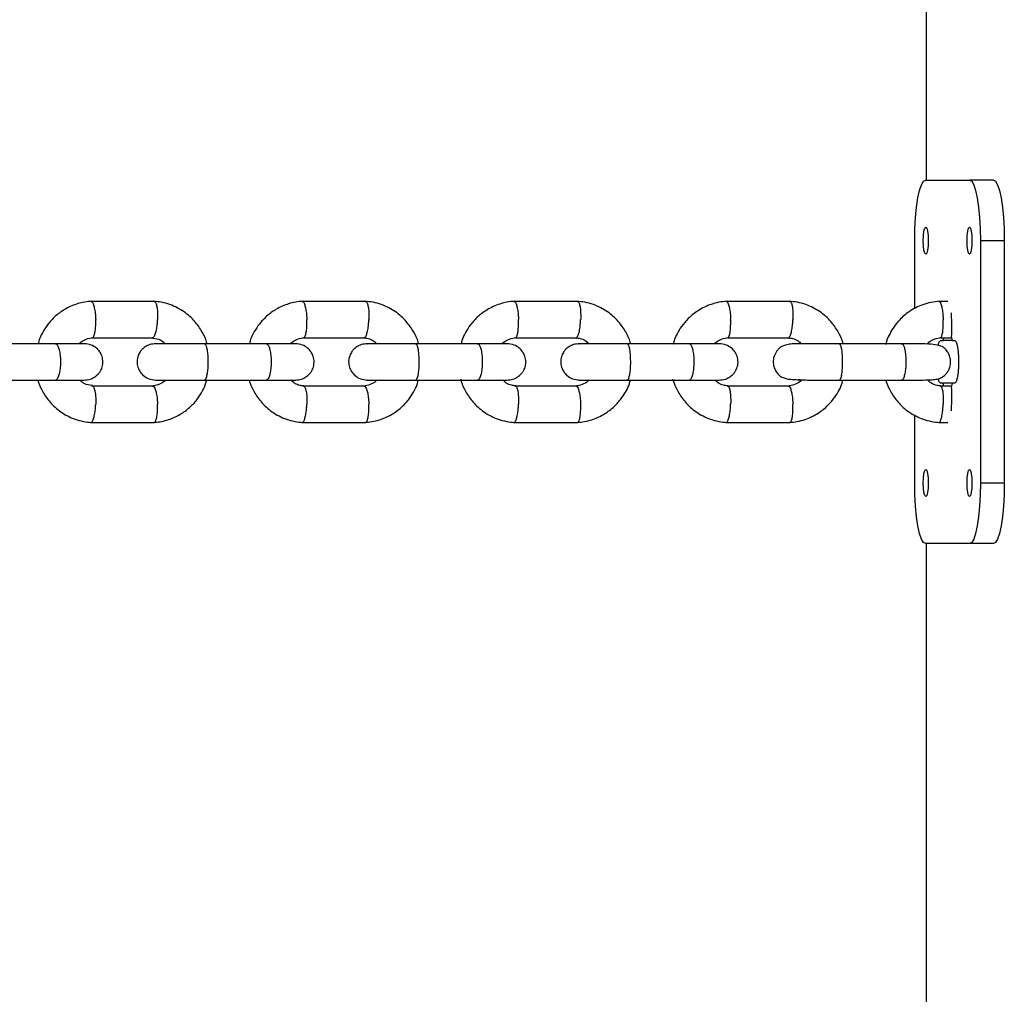
# Model space of a CAD drawing. Units: millimetres. Extents: x 3969 to 19520, y 5568 to 14798.
# Drawn here: x 9279 to 9442, y 8229 to 8390 of the extents above; entities that cross this region are included whole.
import ezdxf

# ---------------------------------------------------------------- set-up
doc = ezdxf.new("R2010")
doc.units = ezdxf.units.MM
doc.header["$LTSCALE"] = 100

msp = doc.modelspace()

# ---------------------------------------------------------------- linework, layer by layer
at = {"color": 7, "linetype": 'Continuous', "lineweight": 25}
for p, q in [((9429.12, 8550.35), (9429.12, 8363.88)), ((9429.05, 8363.88), (9436.29, 8363.88)), ((9440.22, 8363.88), (9436.29, 8363.88)), ((9427.24, 8342.64), (9427.24, 8353.88)), ((9442.03, 8353.88), (9438.09, 8353.88)), ((9438.09, 8353.88), (9438.09, 8313.88)), ((9442.03, 8353.88), (9442.03, 8313.88)), ((9301.69, 8343.87), (9291.13, 8343.87)), ((9336.61, 8343.87), (9326.03, 8343.87)), ((9371.61, 8343.87), (9361.01, 8343.87)), ((9406.69, 8343.87), (9396.06, 8343.87)), ((9432.73, 8343.87), (9431.19, 8343.87)), ((9432.67, 8343.88), (9432.72, 8343.87)), ((9433.3, 8340.38), (9433.3, 8338.38)), ((9291.42, 8337.87), (9301.51, 8337.87)), ((9326.31, 8337.87), (9336.43, 8337.87)), ((9361.29, 8337.87), (9371.43, 8337.87)), ((9396.35, 8337.87), (9406.51, 8337.87)), ((9431.47, 8337.87), (9433.33, 8337.87)), ((9431.49, 8337.38), (9431.86, 8337.38)), ((9433.48, 8337.38), (9431.86, 8337.38)), ((9433.48, 8337.38), (9433.84, 8337.38)), ((9285.43, 8336.88), (9275.16, 8336.88)), ((9320.24, 8336.88), (9309.95, 8336.88)), ((9355.13, 8336.88), (9344.81, 8336.88)), ((9390.1, 8336.88), (9379.76, 8336.88)), ((9425.15, 8336.88), (9414.78, 8336.88)), ((9422.48, 8336.88), (9422.11, 8336.88)), ((9275.16, 8330.88), (9285.43, 8330.88)), ((9309.95, 8330.88), (9320.24, 8330.88)), ((9344.81, 8330.88), (9355.13, 8330.88)), ((9379.76, 8330.88), (9390.1, 8330.88)), ((9414.78, 8330.88), (9425.15, 8330.88)), ((9301.41, 8329.88), (9291.32, 8329.88)), ((9336.33, 8329.88), (9326.21, 8329.88)), ((9371.33, 8329.88), (9361.19, 8329.88)), ((9406.41, 8329.88), (9396.24, 8329.88)), ((9433.33, 8329.88), (9431.37, 8329.88)), ((9431.86, 8330.38), (9431.49, 8330.38)), ((9433.48, 8330.38), (9431.86, 8330.38)), ((9433.3, 8329.38), (9433.3, 8327.38)), ((9433.84, 8330.38), (9433.48, 8330.38)), ((9427.24, 8313.88), (9427.24, 8325.13)), ((9291.13, 8323.89), (9301.69, 8323.89)), ((9326.03, 8323.89), (9336.61, 8323.89)), ((9361.01, 8323.89), (9371.61, 8323.89)), ((9396.06, 8323.89), (9406.69, 8323.89)), ((9431.19, 8323.89), (9432.73, 8323.89)), ((9432.72, 8323.89), (9432.67, 8323.88)), ((9442.03, 8313.88), (9438.09, 8313.88)), ((9436.29, 8303.88), (9429.05, 8303.88)), ((9429.12, 8303.88), (9429.12, 8063.88)), ((9440.22, 8303.88), (9436.29, 8303.88))]:
    msp.add_line(p, q, dxfattribs=at)
at = {"color": 8, "linetype": 'Continuous', "lineweight": 25}
for p, q in [((9429.19, 8363.88), (9429.19, 8550.27)), ((9429.19, 8063.88), (9429.19, 8303.88))]:
    msp.add_line(p, q, dxfattribs=at)
at = {"color": 7, "linetype": 'Continuous', "lineweight": 25, "flags": 128}
for points in [[(9427.24, 8353.88), (9427.28, 8355.83), (9427.38, 8357.71), (9427.55, 8359.43), (9427.77, 8360.95), (9428.05, 8362.19), (9428.36, 8363.12), (9428.7, 8363.69), (9429.05, 8363.88)], [(9436.29, 8363.88), (9436.64, 8363.69), (9436.98, 8363.12), (9437.29, 8362.19), (9437.57, 8360.95), (9437.79, 8359.43), (9437.96, 8357.71), (9438.06, 8355.83), (9438.09, 8353.88)], [(9440.22, 8363.88), (9440.57, 8363.69), (9440.91, 8363.12), (9441.23, 8362.19), (9441.5, 8360.95), (9441.72, 8359.43), (9441.89, 8357.71), (9441.99, 8355.83), (9442.03, 8353.88)], [(9429.05, 8356.13), (9429.21, 8355.96), (9429.34, 8355.47), (9429.43, 8354.74), (9429.46, 8353.88), (9429.43, 8353.02), (9429.34, 8352.29), (9429.21, 8351.8), (9429.05, 8351.63), (9428.9, 8351.8), (9428.76, 8352.29), (9428.68, 8353.02), (9428.65, 8353.88), (9428.68, 8354.74), (9428.76, 8355.47), (9428.9, 8355.96), (9429.05, 8356.13)], [(9436.29, 8356.13), (9436.44, 8355.96), (9436.57, 8355.47), (9436.66, 8354.74), (9436.69, 8353.88), (9436.66, 8353.02), (9436.57, 8352.29), (9436.44, 8351.8), (9436.29, 8351.63), (9436.13, 8351.8), (9436, 8352.29), (9435.91, 8353.02), (9435.88, 8353.88), (9435.91, 8354.74), (9436, 8355.47), (9436.13, 8355.96), (9436.29, 8356.13)], [(9433.23, 8341.97), (9433.26, 8341.58), (9433.3, 8340.38)], [(9431.11, 8336.65), (9431.28, 8337.17), (9431.49, 8337.38)], [(9433.84, 8337.38), (9434.06, 8337.17), (9434.25, 8336.56), (9434.39, 8335.63), (9434.47, 8334.49), (9434.47, 8333.27), (9434.39, 8332.13), (9434.25, 8331.2), (9434.06, 8330.59), (9433.84, 8330.38)], [(9431.49, 8330.38), (9431.28, 8330.59), (9431.12, 8331.04)], [(9433.3, 8327.38), (9433.26, 8326.18), (9433.23, 8325.79)], [(9429.05, 8316.13), (9429.21, 8315.96), (9429.34, 8315.47), (9429.43, 8314.74), (9429.46, 8313.88), (9429.43, 8313.02), (9429.34, 8312.29), (9429.21, 8311.8), (9429.05, 8311.63), (9428.9, 8311.8), (9428.76, 8312.29), (9428.68, 8313.02), (9428.65, 8313.88), (9428.68, 8314.74), (9428.76, 8315.47), (9428.9, 8315.96), (9429.05, 8316.13)], [(9436.29, 8316.13), (9436.44, 8315.96), (9436.57, 8315.47), (9436.66, 8314.74), (9436.69, 8313.88), (9436.66, 8313.02), (9436.57, 8312.29), (9436.44, 8311.8), (9436.29, 8311.63), (9436.13, 8311.8), (9436, 8312.29), (9435.91, 8313.02), (9435.88, 8313.88), (9435.91, 8314.74), (9436, 8315.47), (9436.13, 8315.96), (9436.29, 8316.13)], [(9429.05, 8303.88), (9428.7, 8304.07), (9428.36, 8304.64), (9428.05, 8305.56), (9427.77, 8306.81), (9427.55, 8308.32), (9427.38, 8310.05), (9427.28, 8311.93), (9427.24, 8313.88)], [(9438.09, 8313.88), (9438.06, 8311.93), (9437.96, 8310.05), (9437.79, 8308.32), (9437.57, 8306.81), (9437.29, 8305.56), (9436.98, 8304.64), (9436.64, 8304.07), (9436.29, 8303.88)], [(9442.03, 8313.88), (9441.99, 8311.93), (9441.89, 8310.05), (9441.72, 8308.32), (9441.5, 8306.81), (9441.23, 8305.56), (9440.91, 8304.64), (9440.57, 8304.07), (9440.22, 8303.88)]]:
    msp.add_lwpolyline(points, dxfattribs=at)
at = {"color": 7, "linetype": 'Continuous', "lineweight": 25}
for centre, radius, start, end in [((9431.27, 8337.83), 0.738, 322.118, 2.3812), ((9434.82, 8338.14), 1.54, 170.9486, 209.5537), ((9431.27, 8329.93), 0.739, 357.6044, 37.8777), ((9434.82, 8329.62), 1.54, 150.4463, 189.0514)]:
    msp.add_arc(centre, radius, start, end, dxfattribs=at)
for points, knots in [([(9291.31, 8343.88), (9290.93, 8343.85), (9290.17, 8343.78), (9288.73, 8343.43), (9287.11, 8342.75), (9285.5, 8341.63), (9284.26, 8340.36), (9283.37, 8339.05), (9282.74, 8337.91), (9282.58, 8337.15), (9282.53, 8336.88)], [0, 0, 0, 0, 0.095448, 0.191771, 0.371499, 0.534402, 0.680468, 0.809745, 0.930601, 1, 1, 1, 1]), ([(9291.19, 8343.86), (9291.22, 8343.86), (9291.29, 8343.86), (9291.44, 8343.72), (9291.63, 8343.34), (9291.82, 8342.61), (9291.94, 8341.76), (9291.99, 8341.15), (9292, 8340.89), (9292, 8340.87)], [0, 0, 0, 0, 0.090093, 0.194976, 0.407028, 0.619104, 0.831259, 0.991527, 1, 1, 1, 1]), ([(9310.35, 8336.97), (9310.34, 8337.02), (9310.18, 8337.67), (9309.56, 8338.91), (9308.37, 8340.66), (9306.57, 8342.26), (9304.64, 8343.26), (9302.9, 8343.75), (9301.98, 8343.84), (9301.52, 8343.88)], [0, 0, 0, 0, 0.013411, 0.166545, 0.342827, 0.54231, 0.764988, 0.885319, 1, 1, 1, 1]), ([(9301.64, 8343.86), (9301.67, 8343.86), (9301.73, 8343.85), (9301.86, 8343.72), (9302.03, 8343.35), (9302.16, 8342.61), (9302.23, 8341.76), (9302.22, 8341.15), (9302.21, 8340.89), (9302.21, 8340.87)], [0, 0, 0, 0, 0.069014, 0.176327, 0.393291, 0.610281, 0.82735, 0.99133, 1, 1, 1, 1]), ([(9326.21, 8343.88), (9325.81, 8343.84), (9325.01, 8343.77), (9323.51, 8343.4), (9321.85, 8342.67), (9320.24, 8341.5), (9319.03, 8340.21), (9318.18, 8338.91), (9317.6, 8337.83), (9317.45, 8337.12), (9317.4, 8336.88)], [0, 0, 0, 0, 0.100463, 0.200965, 0.38653, 0.551964, 0.697257, 0.822468, 0.938437, 1, 1, 1, 1]), ([(9326.08, 8343.86), (9326.11, 8343.86), (9326.18, 8343.86), (9326.33, 8343.72), (9326.51, 8343.34), (9326.69, 8342.61), (9326.81, 8341.76), (9326.85, 8341.15), (9326.86, 8340.89), (9326.86, 8340.87)], [0, 0, 0, 0, 0.08962, 0.194558, 0.40672, 0.618907, 0.831172, 0.991522, 1, 1, 1, 1]), ([(9345.27, 8337), (9345.26, 8337.04), (9345.11, 8337.68), (9344.49, 8338.91), (9343.29, 8340.66), (9341.5, 8342.27), (9339.57, 8343.26), (9337.82, 8343.75), (9336.9, 8343.84), (9336.44, 8343.88)], [0, 0, 0, 0, 0.010747, 0.164341, 0.341128, 0.541151, 0.764404, 0.885037, 1, 1, 1, 1]), ([(9336.56, 8343.86), (9336.59, 8343.86), (9336.65, 8343.85), (9336.77, 8343.72), (9336.93, 8343.35), (9337.06, 8342.61), (9337.12, 8341.76), (9337.11, 8341.15), (9337.1, 8340.89), (9337.1, 8340.87)], [0, 0, 0, 0, 0.069498, 0.176755, 0.393607, 0.610483, 0.82744, 0.991335, 1, 1, 1, 1]), ([(9361.19, 8343.88), (9360.76, 8343.84), (9359.92, 8343.76), (9358.36, 8343.36), (9356.65, 8342.58), (9355.03, 8341.34), (9353.86, 8340.04), (9353.06, 8338.76), (9352.53, 8337.73), (9352.4, 8337.09), (9352.35, 8336.88)], [0, 0, 0, 0, 0.106216, 0.211515, 0.40378, 0.572125, 0.71654, 0.837093, 0.947457, 1, 1, 1, 1]), ([(9361.06, 8343.86), (9361.09, 8343.86), (9361.15, 8343.86), (9361.29, 8343.72), (9361.47, 8343.34), (9361.65, 8342.61), (9361.76, 8341.76), (9361.8, 8341.15), (9361.81, 8340.89), (9361.81, 8340.87)], [0, 0, 0, 0, 0.089146, 0.194139, 0.406411, 0.618708, 0.831084, 0.991518, 1, 1, 1, 1]), ([(9380.28, 8337.03), (9380.27, 8337.07), (9380.11, 8337.69), (9379.5, 8338.92), (9378.3, 8340.66), (9376.51, 8342.27), (9374.57, 8343.26), (9372.82, 8343.75), (9371.89, 8343.84), (9371.44, 8343.88)], [0, 0, 0, 0, 0.008057, 0.162113, 0.339408, 0.539978, 0.763813, 0.884751, 1, 1, 1, 1]), ([(9371.56, 8343.86), (9371.58, 8343.86), (9371.64, 8343.86), (9371.76, 8343.72), (9371.91, 8343.35), (9372.04, 8342.61), (9372.09, 8341.76), (9372.08, 8341.15), (9372.08, 8340.89), (9372.07, 8340.87)], [0, 0, 0, 0, 0.06998, 0.177182, 0.393921, 0.610685, 0.82753, 0.991339, 1, 1, 1, 1]), ([(9396.24, 8343.88), (9395.79, 8343.84), (9394.9, 8343.75), (9393.26, 8343.31), (9391.5, 8342.46), (9389.88, 8341.16), (9388.75, 8339.83), (9388.01, 8338.57), (9387.51, 8337.57), (9387.39, 8336.94), (9387.35, 8336.73)], [0, 0, 0, 0, 0.111527, 0.221044, 0.418628, 0.588219, 0.729801, 0.84345, 0.945936, 1, 1, 1, 1]), ([(9396.12, 8343.86), (9396.14, 8343.86), (9396.21, 8343.86), (9396.34, 8343.72), (9396.5, 8343.34), (9396.68, 8342.61), (9396.79, 8341.76), (9396.83, 8341.15), (9396.84, 8340.89), (9396.84, 8340.87)], [0, 0, 0, 0, 0.088669, 0.193717, 0.406101, 0.618509, 0.830996, 0.991513, 1, 1, 1, 1]), ([(9415.41, 8336.88), (9415.39, 8336.96), (9415.22, 8337.64), (9414.59, 8338.92), (9413.39, 8340.66), (9411.59, 8342.27), (9409.65, 8343.26), (9407.9, 8343.75), (9406.97, 8343.84), (9406.52, 8343.88)], [0, 0, 0, 0, 0.021385, 0.173414, 0.348352, 0.546229, 0.767033, 0.886326, 1, 1, 1, 1]), ([(9406.64, 8343.86), (9406.66, 8343.86), (9406.71, 8343.86), (9406.83, 8343.72), (9406.97, 8343.35), (9407.09, 8342.61), (9407.14, 8341.76), (9407.13, 8341.15), (9407.12, 8340.89), (9407.12, 8340.87)], [0, 0, 0, 0, 0.07046, 0.177606, 0.394234, 0.610886, 0.827619, 0.991344, 1, 1, 1, 1]), ([(9431.37, 8343.88), (9430.89, 8343.83), (9429.93, 8343.74), (9428.2, 8343.24), (9426.39, 8342.32), (9424.77, 8340.92), (9423.69, 8339.57), (9423.02, 8338.35), (9422.59, 8337.45), (9422.49, 8336.92), (9422.46, 8336.77)], [0, 0, 0, 0, 0.11997, 0.236583, 0.444231, 0.618493, 0.759342, 0.866858, 0.961835, 1, 1, 1, 1]), ([(9431.24, 8343.86), (9431.27, 8343.86), (9431.33, 8343.86), (9431.45, 8343.72), (9431.61, 8343.34), (9431.78, 8342.61), (9431.89, 8341.76), (9431.92, 8341.15), (9431.93, 8340.89), (9431.93, 8340.87)], [0, 0, 0, 0, 0.088188, 0.193291, 0.405787, 0.618307, 0.830906, 0.991509, 1, 1, 1, 1]), ([(9291.43, 8337.88), (9291.46, 8337.89), (9291.52, 8337.89), (9291.65, 8338.03), (9291.81, 8338.4), (9291.95, 8339.13), (9292.01, 8339.99), (9292.01, 8340.59), (9292, 8340.86), (9292, 8340.87)], [0, 0, 0, 0, 0.066814, 0.174366, 0.391812, 0.609308, 0.826909, 0.99131, 1, 1, 1, 1]), ([(9301.38, 8337.88), (9301.42, 8337.88), (9301.5, 8337.88), (9301.65, 8338.02), (9301.84, 8338.4), (9302.04, 8339.13), (9302.16, 8339.99), (9302.2, 8340.59), (9302.21, 8340.86), (9302.21, 8340.87)], [0, 0, 0, 0, 0.101122, 0.20472, 0.414172, 0.623671, 0.833273, 0.991629, 1, 1, 1, 1]), ([(9326.33, 8337.88), (9326.35, 8337.88), (9326.41, 8337.89), (9326.54, 8338.03), (9326.69, 8338.4), (9326.82, 8339.13), (9326.88, 8339.99), (9326.87, 8340.59), (9326.86, 8340.86), (9326.86, 8340.87)], [0, 0, 0, 0, 0.06741, 0.174894, 0.392201, 0.609558, 0.82702, 0.991315, 1, 1, 1, 1]), ([(9336.31, 8337.88), (9336.34, 8337.88), (9336.41, 8337.88), (9336.56, 8338.02), (9336.75, 8338.4), (9336.93, 8339.13), (9337.05, 8339.99), (9337.09, 8340.59), (9337.1, 8340.86), (9337.1, 8340.87)], [0, 0, 0, 0, 0.099374, 0.203174, 0.413033, 0.62294, 0.832949, 0.991613, 1, 1, 1, 1]), ([(9361.3, 8337.88), (9361.33, 8337.88), (9361.38, 8337.89), (9361.5, 8338.03), (9361.65, 8338.4), (9361.77, 8339.13), (9361.82, 8339.99), (9361.82, 8340.59), (9361.81, 8340.86), (9361.81, 8340.87)], [0, 0, 0, 0, 0.068006, 0.175421, 0.392589, 0.609807, 0.827131, 0.991321, 1, 1, 1, 1]), ([(9371.31, 8337.88), (9371.34, 8337.88), (9371.41, 8337.88), (9371.55, 8338.02), (9371.73, 8338.4), (9371.91, 8339.13), (9372.02, 8339.99), (9372.06, 8340.59), (9372.07, 8340.86), (9372.07, 8340.87)], [0, 0, 0, 0, 0.098559, 0.202452, 0.412501, 0.622598, 0.832797, 0.991606, 1, 1, 1, 1]), ([(9396.36, 8337.88), (9396.38, 8337.88), (9396.43, 8337.89), (9396.55, 8338.03), (9396.69, 8338.4), (9396.8, 8339.13), (9396.85, 8339.99), (9396.85, 8340.59), (9396.84, 8340.86), (9396.84, 8340.87)], [0, 0, 0, 0, 0.068602, 0.175948, 0.392977, 0.610057, 0.827241, 0.991327, 1, 1, 1, 1]), ([(9406.39, 8337.88), (9406.42, 8337.88), (9406.48, 8337.88), (9406.62, 8338.02), (9406.79, 8338.4), (9406.96, 8339.13), (9407.07, 8339.99), (9407.11, 8340.59), (9407.12, 8340.86), (9407.12, 8340.87)], [0, 0, 0, 0, 0.097711, 0.201702, 0.411949, 0.622244, 0.83264, 0.991598, 1, 1, 1, 1]), ([(9431.48, 8337.88), (9431.5, 8337.88), (9431.56, 8337.89), (9431.67, 8338.03), (9431.8, 8338.4), (9431.91, 8339.13), (9431.95, 8339.99), (9431.94, 8340.59), (9431.93, 8340.86), (9431.93, 8340.87)], [0, 0, 0, 0, 0.069197, 0.176474, 0.393365, 0.610306, 0.827351, 0.991332, 1, 1, 1, 1]), ([(9289.3, 8336.88), (9289.38, 8336.96), (9289.7, 8337.29), (9290.47, 8337.7), (9291.19, 8337.82), (9291.58, 8337.89)], [0, 0, 0, 0, 0.130924, 0.533922, 1, 1, 1, 1]), ([(9301.37, 8337.8), (9301.86, 8337.74), (9302.65, 8337.65), (9303.24, 8337.1), (9303.46, 8336.88)], [0, 0, 0, 0, 0.611341, 1, 1, 1, 1]), ([(9324.19, 8336.88), (9324.27, 8336.96), (9324.59, 8337.29), (9325.36, 8337.7), (9326.09, 8337.82), (9326.48, 8337.89)], [0, 0, 0, 0, 0.130124, 0.533448, 1, 1, 1, 1]), ([(9336.3, 8337.84), (9336.51, 8337.82), (9337.01, 8337.77), (9337.76, 8337.48), (9338.18, 8337.07), (9338.39, 8336.88)], [0, 0, 0, 0, 0.266334, 0.644999, 1, 1, 1, 1]), ([(9359.16, 8336.88), (9359.24, 8336.96), (9359.56, 8337.29), (9360.33, 8337.7), (9361.06, 8337.82), (9361.45, 8337.89)], [0, 0, 0, 0, 0.129356, 0.532993, 1, 1, 1, 1]), ([(9371.3, 8337.84), (9371.53, 8337.82), (9372.06, 8337.76), (9372.81, 8337.46), (9373.21, 8337.06), (9373.39, 8336.88)], [0, 0, 0, 0, 0.288365, 0.681579, 1, 1, 1, 1]), ([(9394.21, 8336.88), (9394.28, 8336.96), (9394.61, 8337.29), (9395.38, 8337.7), (9396.12, 8337.82), (9396.51, 8337.89)], [0, 0, 0, 0, 0.12862, 0.532558, 1, 1, 1, 1]), ([(9406.38, 8337.84), (9406.63, 8337.81), (9407.19, 8337.75), (9407.94, 8337.43), (9408.33, 8337.03), (9408.49, 8336.87)], [0, 0, 0, 0, 0.311896, 0.7190274, 1, 1, 1, 1]), ([(9429.25, 8336.81), (9429.35, 8336.91), (9429.7, 8337.27), (9430.51, 8337.7), (9431.24, 8337.82), (9431.64, 8337.89)], [0, 0, 0, 0, 0.1618436, 0.550343, 1, 1, 1, 1]), ([(9290.1, 8336.88), (9289.94, 8336.88), (9289.63, 8336.88), (9288.47, 8336.88), (9286.94, 8336.88), (9285.67, 8336.88), (9285.04, 8336.88)], [0, 0, 0, 0, 0.249963, 0.499926, 0.749889, 1, 1, 1, 1]), ([(9285.35, 8336.88), (9285.36, 8336.88), (9285.45, 8336.88), (9285.64, 8336.75), (9285.89, 8336.24), (9286.07, 8335.46), (9286.16, 8334.67), (9286.18, 8334), (9286.18, 8333.5), (9286.14, 8332.85), (9286.04, 8332.08), (9285.83, 8331.36), (9285.6, 8330.97), (9285.43, 8330.88), (9285.36, 8330.88), (9285.35, 8330.88)], [0, 0, 0, 0, 0.004286, 0.111621, 0.218955, 0.326276, 0.433577, 0.48664, 0.539698, 0.592756, 0.700028, 0.807313, 0.914638, 0.995714, 1, 1, 1, 1]), ([(9290.1, 8330.88), (9290.43, 8330.91), (9291.05, 8330.96), (9291.83, 8331.35), (9292.37, 8331.81), (9292.8, 8332.37), (9293.06, 8332.93), (9293.18, 8333.57), (9293.19, 8334.23), (9293.03, 8334.9), (9292.66, 8335.6), (9292.1, 8336.21), (9291.23, 8336.75), (9290.5, 8336.84), (9290.1, 8336.88)], [0, 0, 0, 0, 0.102444, 0.192211, 0.267673, 0.329213, 0.416033, 0.468028, 0.526291, 0.621077, 0.689357, 0.774957, 0.879212, 1, 1, 1, 1]), ([(9301.92, 8336.88), (9301.59, 8336.85), (9300.96, 8336.79), (9300.19, 8336.4), (9299.64, 8335.95), (9299.21, 8335.39), (9298.95, 8334.83), (9298.83, 8334.18), (9298.82, 8333.53), (9298.98, 8332.86), (9299.35, 8332.16), (9299.91, 8331.55), (9300.79, 8331), (9301.52, 8330.92), (9301.92, 8330.88)], [0, 0, 0, 0, 0.102491, 0.192378, 0.267997, 0.32968, 0.416576, 0.468327, 0.526482, 0.621383, 0.689718, 0.775311, 0.879451, 1, 1, 1, 1]), ([(9310.09, 8336.88), (9309.53, 8336.88), (9308.42, 8336.88), (9306.75, 8336.88), (9305.21, 8336.88), (9303.88, 8336.88), (9302.82, 8336.88), (9302.13, 8336.88), (9301.81, 8336.88), (9301.86, 8336.88), (9301.87, 8336.88)], [0, 0, 0, 0, 0.136669, 0.273312, 0.409956, 0.5466, 0.683244, 0.819887, 0.956531, 1, 1, 1, 1]), ([(9309.95, 8336.88), (9309.95, 8336.88), (9310.02, 8336.88), (9310.15, 8336.75), (9310.32, 8336.24), (9310.45, 8335.46), (9310.51, 8334.67), (9310.53, 8334), (9310.53, 8333.5), (9310.5, 8332.85), (9310.43, 8332.08), (9310.28, 8331.36), (9310.12, 8330.97), (9310, 8330.88), (9309.95, 8330.88), (9309.95, 8330.88)], [0, 0, 0, 0, 0.004287, 0.111621, 0.218955, 0.326276, 0.433577, 0.48664, 0.539698, 0.592756, 0.700028, 0.807313, 0.914638, 0.995713, 1, 1, 1, 1]), ([(9324.97, 8336.88), (9324.8, 8336.88), (9324.47, 8336.88), (9323.3, 8336.88), (9321.75, 8336.88), (9320.49, 8336.88), (9319.85, 8336.88)], [0, 0, 0, 0, 0.249963, 0.499926, 0.749889, 1, 1, 1, 1]), ([(9320.16, 8336.88), (9320.17, 8336.88), (9320.26, 8336.88), (9320.44, 8336.75), (9320.68, 8336.24), (9320.86, 8335.46), (9320.94, 8334.67), (9320.96, 8334), (9320.96, 8333.5), (9320.92, 8332.85), (9320.82, 8332.08), (9320.63, 8331.36), (9320.4, 8330.97), (9320.24, 8330.88), (9320.17, 8330.88), (9320.16, 8330.88)], [0, 0, 0, 0, 0.004286, 0.111621, 0.218955, 0.326276, 0.433577, 0.48664, 0.539698, 0.592756, 0.700028, 0.807313, 0.914638, 0.995714, 1, 1, 1, 1]), ([(9324.97, 8330.88), (9325.3, 8330.91), (9325.92, 8330.96), (9326.7, 8331.35), (9327.25, 8331.81), (9327.68, 8332.37), (9327.93, 8332.93), (9328.06, 8333.57), (9328.07, 8334.23), (9327.91, 8334.9), (9327.53, 8335.6), (9326.98, 8336.21), (9326.1, 8336.75), (9325.36, 8336.84), (9324.97, 8336.88)], [0, 0, 0, 0, 0.102491, 0.192378, 0.267997, 0.32968, 0.416576, 0.468327, 0.526482, 0.621383, 0.689718, 0.775311, 0.879451, 1, 1, 1, 1]), ([(9336.87, 8336.88), (9336.54, 8336.85), (9335.91, 8336.79), (9335.13, 8336.4), (9334.58, 8335.95), (9334.15, 8335.39), (9333.92, 8334.89), (9333.82, 8334.45), (9333.76, 8334.09), (9333.76, 8333.53), (9333.92, 8332.86), (9334.29, 8332.16), (9334.85, 8331.55), (9335.73, 8331), (9336.47, 8330.92), (9336.87, 8330.88)], [0, 0, 0, 0, 0.102505, 0.192487, 0.268245, 0.330058, 0.417007, 0.445675, 0.468806, 0.526829, 0.621821, 0.690193, 0.775751, 0.879739, 1, 1, 1, 1]), ([(9344.96, 8336.88), (9344.4, 8336.88), (9343.28, 8336.88), (9341.62, 8336.88), (9340.09, 8336.88), (9338.76, 8336.88), (9337.72, 8336.88), (9337.04, 8336.88), (9336.74, 8336.88), (9336.79, 8336.88), (9336.8, 8336.88)], [0, 0, 0, 0, 0.137459, 0.274892, 0.412325, 0.549759, 0.687192, 0.824626, 0.962059, 1, 1, 1, 1]), ([(9344.81, 8336.88), (9344.82, 8336.88), (9344.88, 8336.88), (9345.01, 8336.75), (9345.17, 8336.24), (9345.29, 8335.46), (9345.35, 8334.67), (9345.37, 8334), (9345.36, 8333.5), (9345.34, 8332.85), (9345.27, 8332.08), (9345.13, 8331.36), (9344.98, 8330.97), (9344.86, 8330.88), (9344.82, 8330.88), (9344.81, 8330.88)], [0, 0, 0, 0, 0.004287, 0.111621, 0.218955, 0.326276, 0.433577, 0.48664, 0.539698, 0.592756, 0.700028, 0.807313, 0.914638, 0.995713, 1, 1, 1, 1]), ([(9359.91, 8336.88), (9359.74, 8336.88), (9359.4, 8336.88), (9358.21, 8336.88), (9356.65, 8336.88), (9355.38, 8336.88), (9354.74, 8336.88)], [0, 0, 0, 0, 0.2499631, 0.499926, 0.7498891, 1, 1, 1, 1]), ([(9355.05, 8336.88), (9355.06, 8336.88), (9355.15, 8336.88), (9355.32, 8336.75), (9355.55, 8336.24), (9355.72, 8335.46), (9355.81, 8334.67), (9355.83, 8334), (9355.82, 8333.5), (9355.79, 8332.85), (9355.69, 8332.08), (9355.5, 8331.36), (9355.28, 8330.97), (9355.13, 8330.88), (9355.06, 8330.88), (9355.05, 8330.88)], [0, 0, 0, 0, 0.004286, 0.111621, 0.218955, 0.326276, 0.433577, 0.48664, 0.539698, 0.592756, 0.700028, 0.807313, 0.914638, 0.995714, 1, 1, 1, 1]), ([(9359.91, 8330.88), (9360.25, 8330.91), (9360.88, 8330.96), (9361.66, 8331.35), (9362.21, 8331.81), (9362.63, 8332.36), (9362.86, 8332.87), (9362.97, 8333.31), (9363.02, 8333.67), (9363.03, 8334.23), (9362.86, 8334.9), (9362.49, 8335.6), (9361.93, 8336.21), (9361.05, 8336.75), (9360.31, 8336.84), (9359.91, 8336.88)], [0, 0, 0, 0, 0.102505, 0.192487, 0.268245, 0.330058, 0.417007, 0.445675, 0.468806, 0.526829, 0.621821, 0.690193, 0.775751, 0.879739, 1, 1, 1, 1]), ([(9371.9, 8336.88), (9371.56, 8336.85), (9370.93, 8336.79), (9370.15, 8336.4), (9369.59, 8335.95), (9369.17, 8335.39), (9368.94, 8334.89), (9368.83, 8334.45), (9368.78, 8334.09), (9368.77, 8333.53), (9368.94, 8332.86), (9369.31, 8332.16), (9369.87, 8331.55), (9370.76, 8331), (9371.5, 8330.92), (9371.9, 8330.88)], [0, 0, 0, 0, 0.102549, 0.192656, 0.26858, 0.330545, 0.417576, 0.446144, 0.46914, 0.527045, 0.622161, 0.690593, 0.77614, 0.880002, 1, 1, 1, 1]), ([(9379.9, 8336.88), (9379.34, 8336.88), (9378.23, 8336.88), (9376.57, 8336.88), (9375.04, 8336.88), (9373.73, 8336.88), (9372.69, 8336.88), (9372.04, 8336.88), (9371.75, 8336.88), (9371.81, 8336.88), (9371.82, 8336.88)], [0, 0, 0, 0, 0.138257, 0.276489, 0.414721, 0.552953, 0.691185, 0.829416, 0.967648, 1, 1, 1, 1]), ([(9379.76, 8336.88), (9379.76, 8336.88), (9379.82, 8336.88), (9379.94, 8336.75), (9380.1, 8336.24), (9380.22, 8335.46), (9380.27, 8334.67), (9380.28, 8334), (9380.28, 8333.5), (9380.26, 8332.85), (9380.19, 8332.08), (9380.06, 8331.36), (9379.91, 8330.97), (9379.81, 8330.88), (9379.76, 8330.88), (9379.76, 8330.88)], [0, 0, 0, 0, 0.004287, 0.111621, 0.218955, 0.326276, 0.433577, 0.48664, 0.539698, 0.592756, 0.700028, 0.807313, 0.914638, 0.995713, 1, 1, 1, 1]), ([(9394.94, 8336.88), (9394.76, 8336.88), (9394.41, 8336.88), (9393.2, 8336.88), (9391.62, 8336.88), (9390.35, 8336.88), (9389.71, 8336.88)], [0, 0, 0, 0, 0.249963, 0.499926, 0.749889, 1, 1, 1, 1]), ([(9390.02, 8336.88), (9390.03, 8336.88), (9390.11, 8336.88), (9390.28, 8336.75), (9390.5, 8336.24), (9390.67, 8335.46), (9390.75, 8334.67), (9390.77, 8334), (9390.76, 8333.5), (9390.73, 8332.85), (9390.63, 8332.08), (9390.45, 8331.36), (9390.24, 8330.97), (9390.09, 8330.88), (9390.03, 8330.88), (9390.02, 8330.88)], [0, 0, 0, 0, 0.004286, 0.111621, 0.218955, 0.326276, 0.433577, 0.48664, 0.539698, 0.592756, 0.700028, 0.807313, 0.914638, 0.995714, 1, 1, 1, 1]), ([(9394.94, 8330.88), (9395.27, 8330.91), (9395.9, 8330.96), (9396.69, 8331.35), (9397.24, 8331.81), (9397.67, 8332.36), (9397.9, 8332.87), (9398, 8333.31), (9398.06, 8333.67), (9398.06, 8334.23), (9397.9, 8334.9), (9397.52, 8335.6), (9396.96, 8336.21), (9396.08, 8336.75), (9395.34, 8336.84), (9394.94, 8336.88)], [0, 0, 0, 0, 0.102549, 0.192656, 0.26858, 0.330545, 0.417576, 0.446144, 0.46914, 0.527045, 0.622162, 0.690593, 0.77614, 0.880002, 1, 1, 1, 1]), ([(9408.16, 8336.87), (9408.09, 8336.87), (9407.53, 8336.86), (9406.82, 8336.83), (9405.97, 8336.71), (9405.34, 8336.47), (9404.87, 8336.12), (9404.55, 8335.79), (9404.27, 8335.39), (9404, 8334.83), (9403.84, 8334.12), (9403.9, 8333.28), (9404.15, 8332.53), (9404.49, 8332.04), (9404.73, 8331.78), (9404.9, 8331.61), (9405.28, 8331.34), (9405.92, 8331.11), (9406.86, 8330.97), (9407.85, 8330.94), (9408.27, 8330.93)], [0, 0, 0, 0, 0.014869, 0.131934, 0.224753, 0.295416, 0.327521, 0.358611, 0.389042, 0.419123, 0.472308, 0.520996, 0.57159, 0.61583, 0.626896, 0.639631, 0.671866, 0.767107, 0.902271, 1, 1, 1, 1]), ([(9414.92, 8336.88), (9414.4, 8336.88), (9413.38, 8336.88), (9411.91, 8336.88), (9410.65, 8336.88), (9409.32, 8336.88), (9408.22, 8336.87), (9407.64, 8336.86), (9407.62, 8336.84), (9407.61, 8336.83)], [0, 0, 0, 0, 0.156108, 0.301979, 0.43742, 0.562276, 0.779067, 0.953662, 1, 1, 1, 1]), ([(9414.78, 8336.88), (9414.78, 8336.88), (9414.84, 8336.88), (9414.95, 8336.75), (9415.1, 8336.24), (9415.21, 8335.46), (9415.26, 8334.67), (9415.28, 8334), (9415.27, 8333.5), (9415.25, 8332.85), (9415.19, 8332.08), (9415.07, 8331.36), (9414.93, 8330.97), (9414.83, 8330.88), (9414.78, 8330.88), (9414.78, 8330.88)], [0, 0, 0, 0, 0.004287, 0.111621, 0.218955, 0.326276, 0.433577, 0.48664, 0.539698, 0.592756, 0.700028, 0.807313, 0.914638, 0.995713, 1, 1, 1, 1]), ([(9424.75, 8330.88), (9425.63, 8330.88), (9427.24, 8330.88), (9429.02, 8330.88), (9430.23, 8330.93), (9431.07, 8331.05), (9431.69, 8331.29), (9432.17, 8331.64), (9432.49, 8331.96), (9432.77, 8332.36), (9433.04, 8332.93), (9433.19, 8333.64), (9433.14, 8334.48), (9432.89, 8335.22), (9432.55, 8335.72), (9432.31, 8335.98), (9432.14, 8336.14), (9431.76, 8336.42), (9431.13, 8336.65), (9429.92, 8336.81), (9428.25, 8336.86), (9426.42, 8336.88), (9425.32, 8336.88), (9424.75, 8336.88)], [0, 0, 0, 0, 0.106718, 0.196723, 0.27112, 0.330109, 0.375018, 0.395421, 0.415179, 0.434519, 0.453636, 0.487436, 0.518379, 0.550532, 0.578648, 0.58568, 0.593774, 0.61426, 0.674788, 0.760688, 0.869491, 0.932135, 1, 1, 1, 1]), ([(9425.07, 8336.88), (9425.07, 8336.88), (9425.15, 8336.88), (9425.32, 8336.75), (9425.53, 8336.24), (9425.69, 8335.46), (9425.76, 8334.67), (9425.78, 8334), (9425.78, 8333.5), (9425.74, 8332.85), (9425.65, 8332.08), (9425.48, 8331.36), (9425.28, 8330.97), (9425.13, 8330.88), (9425.07, 8330.88), (9425.07, 8330.88)], [0, 0, 0, 0, 0.004286, 0.111621, 0.218955, 0.326276, 0.433577, 0.48664, 0.539698, 0.592756, 0.700028, 0.807313, 0.914638, 0.995714, 1, 1, 1, 1]), ([(9282.46, 8330.88), (9282.48, 8330.8), (9282.64, 8330.12), (9283.27, 8328.84), (9284.46, 8327.1), (9286.25, 8325.49), (9288.18, 8324.5), (9289.93, 8324.01), (9290.85, 8323.92), (9291.3, 8323.88)], [0, 0, 0, 0, 0.021007, 0.172961, 0.347887, 0.545833, 0.766797, 0.886201, 1, 1, 1, 1]), ([(9285.04, 8330.88), (9285.67, 8330.88), (9286.94, 8330.88), (9288.47, 8330.88), (9289.63, 8330.88), (9289.94, 8330.88), (9290.1, 8330.88)], [0, 0, 0, 0, 0.250111, 0.500074, 0.750037, 1, 1, 1, 1]), ([(9291.46, 8329.96), (9290.97, 8330.02), (9290.18, 8330.1), (9289.59, 8330.66), (9289.36, 8330.88)], [0, 0, 0, 0, 0.611742, 1, 1, 1, 1]), ([(9303.52, 8330.88), (9303.45, 8330.8), (9303.13, 8330.47), (9302.36, 8330.05), (9301.63, 8329.94), (9301.25, 8329.87)], [0, 0, 0, 0, 0.130921, 0.533922, 1, 1, 1, 1]), ([(9301.87, 8330.88), (9301.86, 8330.88), (9301.81, 8330.88), (9302.13, 8330.88), (9302.82, 8330.88), (9303.88, 8330.88), (9305.21, 8330.88), (9306.75, 8330.88), (9308.42, 8330.88), (9309.53, 8330.88), (9310.09, 8330.88)], [0, 0, 0, 0, 0.043469, 0.180113, 0.316756, 0.4534, 0.590044, 0.726688, 0.863331, 1, 1, 1, 1]), ([(9317.34, 8330.88), (9317.36, 8330.8), (9317.53, 8330.12), (9318.15, 8328.84), (9319.35, 8327.1), (9321.14, 8325.49), (9323.08, 8324.5), (9324.82, 8324.01), (9325.75, 8323.92), (9326.2, 8323.88)], [0, 0, 0, 0, 0.0211379, 0.1731184, 0.3480482, 0.5459707, 0.7668787, 0.8862444, 1, 1, 1, 1]), ([(9319.85, 8330.88), (9320.49, 8330.88), (9321.75, 8330.88), (9323.3, 8330.88), (9324.47, 8330.88), (9324.8, 8330.88), (9324.97, 8330.88)], [0, 0, 0, 0, 0.250111, 0.500074, 0.750037, 1, 1, 1, 1]), ([(9326.34, 8329.91), (9326.13, 8329.93), (9325.63, 8329.98), (9324.89, 8330.28), (9324.46, 8330.68), (9324.26, 8330.88)], [0, 0, 0, 0, 0.26666, 0.645157, 1, 1, 1, 1]), ([(9338.45, 8330.88), (9338.37, 8330.8), (9338.05, 8330.47), (9337.28, 8330.06), (9336.56, 8329.94), (9336.17, 8329.87)], [0, 0, 0, 0, 0.130121, 0.533448, 1, 1, 1, 1]), ([(9336.8, 8330.88), (9336.79, 8330.88), (9336.74, 8330.88), (9337.04, 8330.88), (9337.72, 8330.88), (9338.76, 8330.88), (9340.09, 8330.88), (9341.62, 8330.88), (9343.28, 8330.88), (9344.4, 8330.88), (9344.96, 8330.88)], [0, 0, 0, 0, 0.0379409, 0.1753743, 0.3128076, 0.4502411, 0.5876746, 0.725108, 0.8625414, 1, 1, 1, 1]), ([(9352.26, 8331.04), (9352.3, 8330.9), (9352.47, 8330.17), (9353.12, 8328.84), (9354.32, 8327.1), (9356.12, 8325.49), (9358.05, 8324.5), (9359.8, 8324.01), (9360.73, 8323.92), (9361.18, 8323.88)], [0, 0, 0, 0, 0.034789, 0.184693, 0.35721, 0.552375, 0.770178, 0.887857, 1, 1, 1, 1]), ([(9354.74, 8330.88), (9355.38, 8330.88), (9356.65, 8330.88), (9358.21, 8330.88), (9359.4, 8330.88), (9359.74, 8330.88), (9359.91, 8330.88)], [0, 0, 0, 0, 0.250111, 0.500074, 0.750037, 1, 1, 1, 1]), ([(9361.32, 8329.92), (9361.09, 8329.94), (9360.56, 8329.99), (9359.82, 8330.3), (9359.41, 8330.7), (9359.23, 8330.88)], [0, 0, 0, 0, 0.2886905, 0.6817253, 1, 1, 1, 1]), ([(9373.46, 8330.88), (9373.38, 8330.8), (9373.06, 8330.47), (9372.29, 8330.06), (9371.56, 8329.94), (9371.17, 8329.87)], [0, 0, 0, 0, 0.129352, 0.532993, 1, 1, 1, 1]), ([(9371.44, 8323.88), (9371.86, 8323.92), (9372.7, 8323.99), (9374.26, 8324.4), (9375.97, 8325.18), (9377.59, 8326.42), (9378.76, 8327.72), (9379.56, 8329), (9380.09, 8330.02), (9380.23, 8330.67), (9380.27, 8330.88)], [0, 0, 0, 0, 0.1062166, 0.2115154, 0.4037799, 0.572125, 0.7165398, 0.8370937, 0.9474576, 1, 1, 1, 1]), ([(9371.82, 8330.88), (9371.81, 8330.88), (9371.75, 8330.88), (9372.04, 8330.88), (9372.69, 8330.88), (9373.73, 8330.88), (9375.04, 8330.88), (9376.57, 8330.88), (9378.23, 8330.88), (9379.34, 8330.88), (9379.9, 8330.88)], [0, 0, 0, 0, 0.032352, 0.170584, 0.308815, 0.447047, 0.585279, 0.723511, 0.861743, 1, 1, 1, 1]), ([(9387.31, 8331.02), (9387.34, 8330.89), (9387.52, 8330.16), (9388.16, 8328.84), (9389.37, 8327.09), (9391.16, 8325.49), (9393.1, 8324.5), (9394.85, 8324.01), (9395.78, 8323.92), (9396.23, 8323.88)], [0, 0, 0, 0, 0.032904, 0.183143, 0.356022, 0.55157, 0.769775, 0.887664, 1, 1, 1, 1]), ([(9389.71, 8330.88), (9390.35, 8330.88), (9391.62, 8330.88), (9393.2, 8330.88), (9394.41, 8330.88), (9394.76, 8330.88), (9394.94, 8330.88)], [0, 0, 0, 0, 0.250111, 0.500074, 0.750037, 1, 1, 1, 1]), ([(9396.37, 8329.92), (9396.13, 8329.95), (9395.56, 8330.01), (9394.81, 8330.32), (9394.43, 8330.72), (9394.28, 8330.88)], [0, 0, 0, 0, 0.314231, 0.723795, 1, 1, 1, 1]), ([(9408.59, 8330.92), (9408.5, 8330.83), (9408.16, 8330.48), (9407.37, 8330.06), (9406.64, 8329.94), (9406.24, 8329.87)], [0, 0, 0, 0, 0.1483407, 0.5431381, 1, 1, 1, 1]), ([(9406.51, 8323.88), (9406.96, 8323.92), (9407.85, 8324), (9409.49, 8324.45), (9411.25, 8325.29), (9412.87, 8326.6), (9414, 8327.93), (9414.74, 8329.18), (9415.22, 8330.13), (9415.34, 8330.71), (9415.37, 8330.88)], [0, 0, 0, 0, 0.112957, 0.223877, 0.423993, 0.595757, 0.739153, 0.854258, 0.958059, 1, 1, 1, 1]), ([(9408.08, 8331), (9408.07, 8330.99), (9408.07, 8330.95), (9408.31, 8330.92), (9408.86, 8330.89), (9409.81, 8330.88), (9411.17, 8330.88), (9412.95, 8330.88), (9414.24, 8330.88), (9414.92, 8330.88)], [0, 0, 0, 0, 0.035083, 0.141129, 0.268539, 0.41812, 0.59012, 0.784296, 1, 1, 1, 1]), ([(9422.43, 8330.99), (9422.46, 8330.87), (9422.64, 8330.15), (9423.28, 8328.84), (9424.49, 8327.09), (9426.29, 8325.49), (9428.23, 8324.5), (9429.98, 8324.01), (9430.91, 8323.92), (9431.36, 8323.88)], [0, 0, 0, 0, 0.030307, 0.180989, 0.354357, 0.550433, 0.769201, 0.887386, 1, 1, 1, 1]), ([(9431.5, 8329.92), (9431.23, 8329.95), (9430.62, 8330.02), (9429.86, 8330.36), (9429.49, 8330.76), (9429.36, 8330.91)], [0, 0, 0, 0, 0.339011, 0.760816, 1, 1, 1, 1]), ([(9291.44, 8329.87), (9291.46, 8329.87), (9291.52, 8329.87), (9291.65, 8329.73), (9291.81, 8329.36), (9291.95, 8328.62), (9292.01, 8327.77), (9292.01, 8327.17), (9292, 8326.9), (9292, 8326.89)], [0, 0, 0, 0, 0.058563, 0.167066, 0.386435, 0.605854, 0.825379, 0.991233, 1, 1, 1, 1]), ([(9301.4, 8329.87), (9301.4, 8329.88), (9301.44, 8329.91), (9301.57, 8329.82), (9301.76, 8329.57), (9301.97, 8328.92), (9302.13, 8328.06), (9302.19, 8327.35), (9302.21, 8326.95), (9302.21, 8326.9), (9302.21, 8326.89)], [0, 0, 0, 0, 0.012605, 0.117368, 0.329176, 0.541002, 0.752888, 0.964845, 0.991536, 1, 1, 1, 1]), ([(9301.52, 8323.88), (9301.9, 8323.91), (9302.66, 8323.98), (9304.09, 8324.32), (9305.72, 8325.01), (9307.33, 8326.13), (9308.57, 8327.39), (9309.45, 8328.71), (9310.07, 8329.82), (9310.22, 8330.53), (9310.27, 8330.77)], [0, 0, 0, 0, 0.0963366, 0.1935551, 0.3749553, 0.5393738, 0.6867986, 0.8172788, 0.9392594, 1, 1, 1, 1]), ([(9326.34, 8329.87), (9326.36, 8329.87), (9326.41, 8329.87), (9326.54, 8329.73), (9326.69, 8329.36), (9326.82, 8328.62), (9326.88, 8327.77), (9326.87, 8327.17), (9326.86, 8326.9), (9326.86, 8326.89)], [0, 0, 0, 0, 0.059601, 0.167984, 0.387111, 0.606288, 0.825571, 0.991243, 1, 1, 1, 1]), ([(9336.32, 8329.87), (9336.32, 8329.88), (9336.36, 8329.91), (9336.48, 8329.82), (9336.67, 8329.57), (9336.87, 8328.92), (9337.02, 8328.06), (9337.08, 8327.35), (9337.1, 8326.95), (9337.1, 8326.9), (9337.1, 8326.89)], [0, 0, 0, 0, 0.011997, 0.116824, 0.328763, 0.540719, 0.752736, 0.964823, 0.99153, 1, 1, 1, 1]), ([(9336.44, 8323.88), (9336.84, 8323.91), (9337.63, 8323.99), (9339.13, 8324.36), (9340.8, 8325.08), (9342.41, 8326.26), (9343.62, 8327.54), (9344.46, 8328.85), (9345.03, 8329.89), (9345.17, 8330.54), (9345.21, 8330.73)], [0, 0, 0, 0, 0.101716, 0.20347, 0.391349, 0.558845, 0.705949, 0.832721, 0.950136, 1, 1, 1, 1]), ([(9361.31, 8329.87), (9361.33, 8329.87), (9361.39, 8329.87), (9361.5, 8329.73), (9361.65, 8329.36), (9361.77, 8328.62), (9361.82, 8327.77), (9361.82, 8327.17), (9361.81, 8326.9), (9361.81, 8326.89)], [0, 0, 0, 0, 0.0605424, 0.1688172, 0.3877248, 0.6066824, 0.8257461, 0.9912516, 1, 1, 1, 1]), ([(9371.32, 8329.88), (9371.32, 8329.88), (9371.36, 8329.91), (9371.47, 8329.82), (9371.65, 8329.57), (9371.85, 8328.92), (9371.99, 8328.06), (9372.06, 8327.35), (9372.07, 8326.95), (9372.07, 8326.9), (9372.07, 8326.89)], [0, 0, 0, 0, 0.011388, 0.11628, 0.328349, 0.540436, 0.752583, 0.964801, 0.991525, 1, 1, 1, 1]), ([(9396.36, 8329.87), (9396.38, 8329.87), (9396.44, 8329.87), (9396.55, 8329.73), (9396.69, 8329.36), (9396.8, 8328.62), (9396.85, 8327.77), (9396.85, 8327.17), (9396.84, 8326.9), (9396.84, 8326.89)], [0, 0, 0, 0, 0.061524, 0.169686, 0.388365, 0.607093, 0.825928, 0.991261, 1, 1, 1, 1]), ([(9406.4, 8329.88), (9406.4, 8329.88), (9406.43, 8329.91), (9406.54, 8329.82), (9406.71, 8329.57), (9406.9, 8328.92), (9407.04, 8328.06), (9407.1, 8327.35), (9407.12, 8326.95), (9407.12, 8326.9), (9407.12, 8326.89)], [0, 0, 0, 0, 0.010778, 0.115735, 0.327935, 0.540153, 0.752431, 0.96478, 0.99152, 1, 1, 1, 1]), ([(9431.49, 8329.87), (9431.51, 8329.87), (9431.56, 8329.87), (9431.67, 8329.73), (9431.8, 8329.36), (9431.91, 8328.62), (9431.95, 8327.77), (9431.94, 8327.17), (9431.93, 8326.9), (9431.93, 8326.89)], [0, 0, 0, 0, 0.062563, 0.170605, 0.389041, 0.607528, 0.826121, 0.99127, 1, 1, 1, 1]), ([(9291.19, 8323.89), (9291.22, 8323.89), (9291.29, 8323.9), (9291.44, 8324.04), (9291.63, 8324.41), (9291.82, 8325.15), (9291.94, 8326), (9291.99, 8326.61), (9292, 8326.87), (9292, 8326.89)], [0, 0, 0, 0, 0.089958, 0.194857, 0.40694, 0.619048, 0.831234, 0.991525, 1, 1, 1, 1]), ([(9301.64, 8323.89), (9301.68, 8323.9), (9301.79, 8323.92), (9301.96, 8324.21), (9302.12, 8324.85), (9302.22, 8325.72), (9302.23, 8326.43), (9302.22, 8326.82), (9302.21, 8326.87), (9302.21, 8326.89)], [0, 0, 0, 0, 0.095375, 0.312488, 0.52961, 0.74681, 0.96401, 0.991325, 1, 1, 1, 1]), ([(9326.08, 8323.89), (9326.11, 8323.89), (9326.18, 8323.9), (9326.33, 8324.04), (9326.51, 8324.41), (9326.69, 8325.15), (9326.81, 8326), (9326.85, 8326.61), (9326.86, 8326.87), (9326.86, 8326.89)], [0, 0, 0, 0, 0.089496, 0.194448, 0.406639, 0.618855, 0.831149, 0.991521, 1, 1, 1, 1]), ([(9336.56, 8323.89), (9336.59, 8323.9), (9336.7, 8323.92), (9336.86, 8324.21), (9337.02, 8324.85), (9337.11, 8325.72), (9337.12, 8326.43), (9337.11, 8326.82), (9337.1, 8326.87), (9337.1, 8326.89)], [0, 0, 0, 0, 0.095846, 0.312846, 0.529855, 0.746942, 0.964028, 0.991329, 1, 1, 1, 1]), ([(9361.06, 8323.89), (9361.09, 8323.89), (9361.15, 8323.9), (9361.29, 8324.04), (9361.47, 8324.41), (9361.65, 8325.15), (9361.76, 8326), (9361.8, 8326.61), (9361.81, 8326.87), (9361.81, 8326.89)], [0, 0, 0, 0, 0.089035, 0.194041, 0.406339, 0.618662, 0.831063, 0.991517, 1, 1, 1, 1]), ([(9371.56, 8323.89), (9371.59, 8323.9), (9371.69, 8323.92), (9371.85, 8324.21), (9372, 8324.85), (9372.08, 8325.72), (9372.09, 8326.43), (9372.08, 8326.82), (9372.08, 8326.87), (9372.07, 8326.89)], [0, 0, 0, 0, 0.096317, 0.313204, 0.5301, 0.747074, 0.964047, 0.991334, 1, 1, 1, 1]), ([(9396.12, 8323.89), (9396.14, 8323.89), (9396.21, 8323.9), (9396.34, 8324.04), (9396.5, 8324.41), (9396.68, 8325.15), (9396.79, 8326), (9396.83, 8326.61), (9396.84, 8326.87), (9396.84, 8326.89)], [0, 0, 0, 0, 0.088575, 0.193633, 0.406039, 0.618469, 0.830978, 0.991513, 1, 1, 1, 1]), ([(9406.64, 8323.89), (9406.67, 8323.9), (9406.76, 8323.92), (9406.91, 8324.21), (9407.05, 8324.85), (9407.13, 8325.72), (9407.14, 8326.43), (9407.12, 8326.82), (9407.12, 8326.87), (9407.12, 8326.89)], [0, 0, 0, 0, 0.096787, 0.313561, 0.530344, 0.747205, 0.964066, 0.991338, 1, 1, 1, 1]), ([(9431.24, 8323.89), (9431.27, 8323.89), (9431.33, 8323.9), (9431.45, 8324.04), (9431.61, 8324.41), (9431.78, 8325.15), (9431.89, 8326), (9431.92, 8326.61), (9431.93, 8326.87), (9431.93, 8326.89)], [0, 0, 0, 0, 0.088115, 0.193227, 0.40574, 0.618277, 0.830893, 0.991508, 1, 1, 1, 1])]:
    msp.add_open_spline(points, degree=3, knots=knots, dxfattribs=at)

doc.saveas('drawing.dxf')
